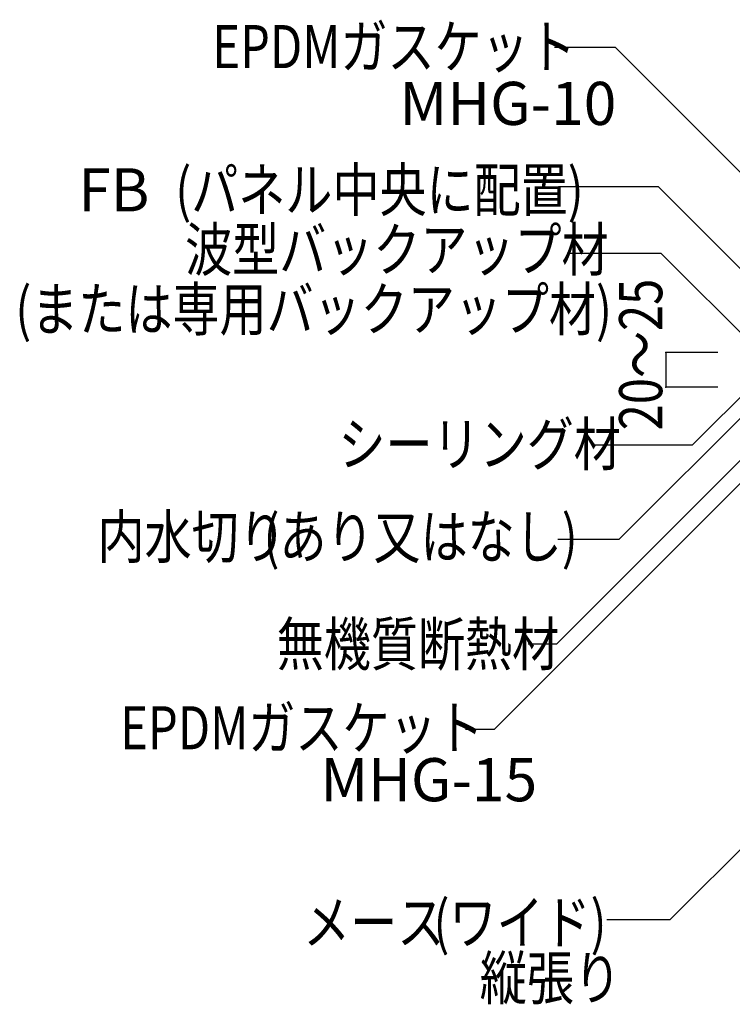
# Model space of a CAD drawing. Extents: x 866 to 5066, y 613 to 3573.
# Drawn here: x 2490 to 2903, y 2521 to 3092 of the extents above; entities that cross this region are included whole.
import ezdxf

# ---------------------------------------------------------------- set-up
doc = ezdxf.new("R2010")
doc.units = 0
doc.header["$MEASUREMENT"] = 0
doc.layers.add('_0-9_部材名__寸法', color=7, linetype='CONTINUOUS')
doc.styles.get("Standard").update_dxf_attribs({"font": 'txt', "bigfont": 'bigfont.shx'})

msp = doc.modelspace()

# ---------------------------------------------------------------- linework, layer by layer
at = {"layer": '_0-9_部材名__寸法', "color": 7, "linetype": 'Continuous'}
for p, q in [((2835.46, 3075.75), (2800.06, 3075.75)), ((2977.8, 2933.41), (2835.46, 3075.75)), ((2860.41, 2994.93), (2802.4, 2994.93)), ((2958.56, 2896.78), (2860.41, 2994.93)), ((2862.02, 2956.25), (2807.43, 2956.25)), ((2927.76, 2890.51), (2862.02, 2956.25)), ((2864.71, 2898.86), (2864.71, 2878.86)), ((2894.71, 2898.86), (2864.71, 2898.86)), ((2937.41, 2890.51), (2837.6, 2790.7)), ((2917.91, 2883.12), (2880.01, 2845.22)), ((2967.57, 2882.83), (2765.04, 2680.29)), ((2952.11, 2880.71), (2801.24, 2729.84)), ((2894.71, 2878.86), (2864.71, 2878.86)), ((2880.01, 2845.22), (2822.62, 2845.22)), ((2802.07, 2790.7), (2837.6, 2790.7)), ((2801.24, 2729.84), (2784.79, 2729.84)), ((2765.04, 2680.29), (2748.58, 2680.29)), ((2917.38, 2620.33), (2867.05, 2569.99)), ((2866.93, 2570.04), (2830.4, 2570.04))]:
    msp.add_line(p, q, dxfattribs=at)
at = {"layer": '_0-9_部材名__寸法', "color": 7}
for p in [(2864.71, 2898.86), (2864.71, 2878.86)]:
    msp.add_point(p, dxfattribs=at)

# ---------------------------------------------------------------- texts
at = {"layer": '_0-9_部材名__寸法', "color": 7, "width": 0.8}
for s, p in [('EPDMガスケット', (2601.76, 3063.79)), ('(パネル中央に配置)', (2580.28, 2980.74)), ('波型バックアップ材', (2585.95, 2946.12)), ('(または専用バックアップ材)', (2487.55, 2911.58)), ('シーリング材', (2674.87, 2833.34)), ('内水切り', (2535.16, 2779.6)), ('(あり又はなし)', (2631.41, 2779.6)), ('無機質断熱材', (2639.07, 2717.38)), ('EPDMガスケット', (2548.35, 2668.82)), ('メース', (2654.36, 2555.99)), ('(ワイド)', (2729.96, 2555.99)), ('縦張り', (2756.78, 2523.75))]:
    msp.add_text(s, height=25, dxfattribs=at).set_placement(p)
at = {"layer": '_0-9_部材名__寸法', "color": 7}
for s, p in [('MHG-10', (2710.26, 3030.85)), ('FB', (2524.01, 2980.74)), ('MHG-15', (2664.36, 2638.72))]:
    msp.add_text(s, height=25, dxfattribs=at).set_placement(p)
at = {"layer": '_0-9_部材名__寸法', "color": 7, "width": 0.8}
msp.add_text('20～25', height=25, rotation=90, dxfattribs=at).set_placement((2862.56, 2853.82))

doc.saveas('drawing.dxf')
